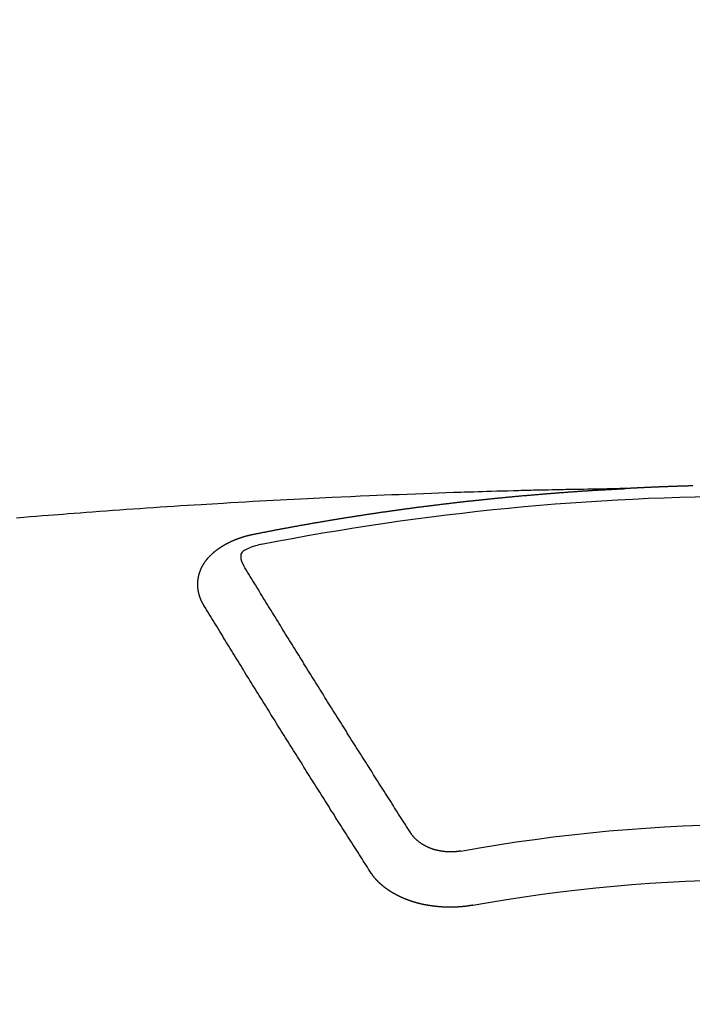
# Model space of a CAD drawing. Units: millimetres. Extents: x -109 to 26472, y -120 to 8847.
# Drawn here: x 1393 to 1401, y 6669 to 6681 of the extents above; entities that cross this region are included whole.
import ezdxf

# ---------------------------------------------------------------- set-up
doc = ezdxf.new("R2010")
doc.units = ezdxf.units.MM
doc.layers.add('150-機器', color=8, linetype='Continuous')

# ---------------------------------------------------------------- blocks, each defined once
blk = doc.blocks.new('F402_H')
at = {"layer": '150-機器', "color": 13, "linetype": 'Continuous'}
for points in [[(0.786543, -266.103948), (0.793524, -266.103948), (0.800506, -266.103948), (0.80649, -266.104945), (0.813472, -266.104945), (0.820453, -266.104945), (0.826437, -266.104945), (0.833419, -266.104945), (0.8404, -266.104945), (0.847382, -266.105942), (0.853366, -266.105942), (0.860347, -266.105942), (0.867329, -266.105942), (0.873313, -266.105942), (0.880294, -266.10694), (0.887276, -266.10694), (0.894257, -266.10694), (0.900241, -266.10694), (0.907223, -266.10694), (0.914204, -266.107937), (0.920188, -266.107937), (0.92717, -266.107937), (0.934151, -266.107937), (0.941133, -266.107937), (0.947117, -266.108934), (0.954098, -266.108934), (0.96108, -266.108934), (0.967064, -266.108934), (0.974045, -266.108934), (0.981027, -266.109932), (0.987011, -266.109932), (0.993993, -266.109932), (1.000974, -266.109932), (1.007956, -266.109932), (1.01394, -266.110929), (1.020921, -266.110929), (1.027903, -266.110929), (1.033887, -266.110929), (1.040868, -266.111926), (1.04785, -266.111926), (1.053834, -266.111926), (1.060815, -266.111926), (1.067797, -266.112924), (1.074778, -266.112924), (1.080762, -266.112924), (1.087744, -266.112924), (1.094725, -266.113921), (1.100709, -266.113921), (1.107691, -266.113921), (1.114672, -266.113921), (1.121654, -266.114919), (1.127638, -266.114919), (1.134619, -266.114919), (1.141601, -266.114919), (1.147585, -266.115916), (1.154567, -266.115916), (1.161548, -266.115916), (1.167532, -266.115916), (1.174514, -266.116913), (1.181495, -266.116913), (1.188477, -266.116913), (1.194461, -266.116913), (1.201442, -266.117911), (1.208424, -266.117911), (1.214408, -266.117911), (1.221389, -266.117911), (1.228371, -266.118908), (1.234355, -266.118908), (1.241336, -266.118908), (1.248318, -266.119905), (1.254302, -266.119905), (1.261283, -266.119905), (1.268265, -266.119905), (1.275246, -266.120903), (1.28123, -266.120903), (1.288212, -266.120903), (1.295193, -266.1219), (1.301177, -266.1219), (1.308159, -266.1219), (1.31514, -266.122897), (1.321125, -266.122897), (1.328106, -266.122897), (1.335088, -266.122897), (1.342069, -266.123895), (1.348053, -266.123895), (1.355035, -266.123895), (1.362016, -266.124892), (1.368, -266.124892), (1.374982, -266.124892), (1.381963, -266.125889), (1.387947, -266.125889), (1.394929, -266.125889), (1.40191, -266.126887), (1.407894, -266.126887), (1.414876, -266.126887), (1.421857, -266.127884), (1.428839, -266.127884), (1.434823, -266.127884), (1.441804, -266.127884), (1.448786, -266.128881), (1.45477, -266.128881), (1.461751, -266.128881), (1.468733, -266.129879), (1.474717, -266.129879), (1.481699, -266.129879), (1.48868, -266.130876), (1.494664, -266.130876), (1.501646, -266.130876), (1.508627, -266.131874), (1.515609, -266.131874), (1.521593, -266.131874), (1.528574, -266.132871), (1.535556, -266.132871), (1.54154, -266.132871), (1.548521, -266.133868), (1.555503, -266.133868), (1.561487, -266.133868), (1.568468, -266.134866), (1.57545, -266.134866), (1.581434, -266.134866), (1.588415, -266.135863), (1.595397, -266.135863), (1.602378, -266.135863)], [(1.595139, -266.135863), (1.672683, -266.13735), (1.750227, -266.13884), (1.827771, -266.140338), (1.905315, -266.141847), (1.958174, -266.142881), (2.011034, -266.143904), (2.063894, -266.144895), (2.116754, -266.145837), (2.147173, -266.146355), (2.177592, -266.146862), (2.208011, -266.147353), (2.238432, -266.147831), (2.268603, -266.148294), (2.298773, -266.148766), (2.328942, -266.149269), (2.359111, -266.149826), (2.381801, -266.150292), (2.404492, -266.150788), (2.427181, -266.151303), (2.449871, -266.151821), (2.495499, -266.152842), (2.541127, -266.153842), (2.586757, -266.154829), (2.632386, -266.15581), (2.655076, -266.156302), (2.677766, -266.156798), (2.700456, -266.1573), (2.723145, -266.157805), (2.753317, -266.158485), (2.783488, -266.159192), (2.813658, -266.159954), (2.843825, -266.160797), (2.874246, -266.161748), (2.904665, -266.162766), (2.935083, -266.163797), (2.965502, -266.164786), (3.033567, -266.166696), (3.101639, -266.168332), (3.169713, -266.169941), (3.23778, -266.171768), (3.290642, -266.173451), (3.343498, -266.17527), (3.396356, -266.177084), (3.449219, -266.178749), (3.488115, -266.179827), (3.527012, -266.18083), (3.56591, -266.181823), (3.604806, -266.182872), (3.694332, -266.185657), (3.783845, -266.188841), (3.873352, -266.192248), (3.962856, -266.195704), (4.061096, -266.199423), (4.159338, -266.203112), (4.257577, -266.206837), (4.355813, -266.210664), (4.446327, -266.214308), (4.536837, -266.218032), (4.627346, -266.221812), (4.717853, -266.225625), (4.83106, -266.230423), (4.944266, -266.235301), (5.057464, -266.240329), (5.170651, -266.245572), (5.245957, -266.249206), (5.321258, -266.252934), (5.396555, -266.256721), (5.471852, -266.260532), (5.554634, -266.264725), (5.637417, -266.268936), (5.720196, -266.273183), (5.802974, -266.277487), (5.88576, -266.281859), (5.968543, -266.2863), (6.051322, -266.290823), (6.134095, -266.29544), (6.224111, -266.30058), (6.314122, -266.305816), (6.404131, -266.311099), (6.49414, -266.316384), (6.561712, -266.320334), (6.629285, -266.324288), (6.696856, -266.32828), (6.764422, -266.332342), (6.846962, -266.337426), (6.929495, -266.342629), (7.012023, -266.347924), (7.094547, -266.353286), (7.176834, -266.358684), (7.259118, -266.364137), (7.341398, -266.369651), (7.423673, -266.375228), (7.505961, -266.380874), (7.588245, -266.386582), (7.670524, -266.392347), (7.7528, -266.398167), (7.835091, -266.40403), (7.917376, -266.409952), (7.999656, -266.415965), (8.081927, -266.422103), (8.156482, -266.427795), (8.231032, -266.433562), (8.305581, -266.439334), (8.380135, -266.445043), (8.439727, -266.449529), (8.499322, -266.453981), (8.558915, -266.458453), (8.618503, -266.462995), (8.692819, -266.468812), (8.767124, -266.474769), (8.841421, -266.480824), (8.915714, -266.486931), (9.004985, -266.494313)], [(6.135091, -266.693384), (6.125118, -266.691389), (6.116142, -266.689394), (6.107165, -266.6874), (6.098189, -266.685405), (6.089213, -266.684407), (6.07924, -266.682413), (6.070263, -266.680418), (6.061287, -266.678423), (6.052311, -266.676429), (6.043335, -266.674434), (6.033361, -266.673437), (6.024385, -266.671442), (6.015409, -266.669447), (6.006433, -266.667452), (5.997457, -266.665458), (5.987483, -266.66446), (5.978507, -266.662466), (5.969531, -266.660471), (5.960554, -266.658476), (5.950581, -266.656482), (5.941605, -266.655484), (5.932629, -266.65349), (5.923652, -266.651495), (5.914676, -266.6495), (5.904703, -266.648503), (5.895726, -266.646508), (5.88675, -266.644513), (5.877774, -266.642519), (5.867801, -266.640524), (5.858824, -266.639527), (5.849848, -266.637532), (5.840872, -266.635537), (5.831896, -266.633542), (5.821922, -266.632545), (5.812946, -266.63055), (5.80397, -266.628556), (5.794994, -266.626561), (5.78502, -266.625564), (5.776044, -266.623569), (5.767068, -266.621574), (5.758092, -266.620577), (5.748118, -266.618582), (5.739142, -266.616587), (5.730166, -266.614593), (5.72119, -266.613595), (5.711216, -266.611601), (5.70224, -266.609606), (5.693264, -266.608609), (5.68329, -266.606614), (5.674314, -266.604619), (5.665338, -266.602624), (5.656362, -266.601627), (5.646388, -266.599632), (5.637412, -266.597638), (5.628436, -266.59664), (5.619459, -266.594646), (5.609486, -266.592651), (5.60051, -266.591654), (5.591534, -266.589659), (5.58156, -266.587664), (5.572584, -266.586667), (5.563608, -266.584672), (5.554631, -266.582677), (5.544658, -266.58168), (5.535682, -266.579685), (5.526706, -266.577691), (5.516732, -266.576693), (5.507756, -266.574699), (5.49878, -266.572704), (5.489804, -266.571707), (5.47983, -266.569712), (5.470854, -266.567717), (5.461878, -266.56672), (5.451904, -266.564725), (5.442928, -266.563728), (5.433952, -266.561733), (5.423978, -266.559738), (5.415002, -266.558741), (5.406026, -266.556746), (5.39705, -266.554752), (5.387076, -266.553754), (5.3781, -266.551759), (5.369124, -266.550762), (5.35915, -266.548767), (5.350174, -266.546773), (5.341198, -266.545775), (5.331224, -266.543781), (5.322248, -266.542783), (5.313272, -266.540789), (5.303298, -266.538794), (5.294322, -266.537796), (5.285346, -266.535802), (5.275372, -266.534804), (5.266396, -266.53281), (5.25742, -266.531812), (5.247447, -266.529818), (5.23847, -266.527823), (5.229494, -266.526826), (5.219521, -266.524831), (5.210544, -266.523834), (5.201568, -266.521839), (5.191595, -266.520841), (5.182619, -266.518847), (5.173642, -266.516852), (5.163669, -266.515855), (5.154693, -266.51386), (5.145717, -266.512863), (5.135743, -266.510868), (5.126767, -266.509871), (5.117791, -266.507876), (5.107817, -266.506879), (5.098841, -266.504884), (5.088867, -266.503886), (5.079891, -266.501892), (5.070915, -266.500894), (5.060941, -266.4989), (5.051965, -266.497902), (5.042989, -266.495908), (5.033016, -266.49491), (5.024039, -266.492916), (5.015063, -266.491918), (5.00509, -266.489924), (4.996113, -266.488926), (4.98614, -266.486931), (4.977164, -266.485934), (4.968188, -266.483939), (4.958214, -266.482942), (4.949238, -266.480947), (4.940262, -266.47995), (4.930288, -266.477955), (4.921312, -266.476958), (4.911338, -266.474963), (4.902362, -266.473966), (4.893386, -266.471971), (4.883412, -266.470974), (4.874436, -266.468979), (4.864463, -266.467982), (4.855487, -266.465987), (4.84651, -266.46499), (4.836537, -266.463992), (4.827561, -266.461998), (4.817587, -266.461), (4.808611, -266.459006), (4.799635, -266.458008), (4.789661, -266.456013), (4.780685, -266.455016), (4.770712, -266.453021), (4.761735, -266.452024), (4.752759, -266.451027), (4.742786, -266.449032), (4.733809, -266.448035), (4.723836, -266.44604), (4.71486, -266.445043), (4.705884, -266.444045), (4.69591, -266.442051), (4.686934, -266.441053), (4.67696, -266.439058), (4.667984, -266.438061), (4.659008, -266.437064), (4.649034, -266.435069), (4.640058, -266.434072), (4.630085, -266.432077), (4.621108, -266.43108), (4.611135, -266.430082), (4.602159, -266.428088), (4.593183, -266.42709), (4.583209, -266.425096), (4.574233, -266.424098), (4.564259, -266.423101), (4.555283, -266.421106), (4.54531, -266.420109), (4.536333, -266.419111), (4.527357, -266.417117), (4.517384, -266.416119), (4.508408, -266.415122), (4.498434, -266.413127), (4.489458, -266.41213), (4.479484, -266.411133), (4.470508, -266.409138), (4.460535, -266.408141), (4.451558, -266.407143), (4.442582, -266.405148), (4.432609, -266.404151), (4.423632, -266.403154), (4.413659, -266.401159), (4.404683, -266.400162), (4.394709, -266.399164), (4.385733, -266.39717), (4.375759, -266.396172), (4.366783, -266.395175), (4.35681, -266.39318), (4.347834, -266.392183), (4.338857, -266.391186), (4.328884, -266.389191), (4.319908, -266.388193), (4.309934, -266.387196), (4.300958, -266.386199), (4.290984, -266.384204), (4.282008, -266.383207), (4.272035, -266.382209), (4.263059, -266.380215), (4.253085, -266.379217), (4.244109, -266.37822), (4.234135, -266.377223), (4.225159, -266.375228), (4.215186, -266.37423), (4.206209, -266.373233), (4.197233, -266.372236), (4.18726, -266.370241), (4.178283, -266.369244), (4.16831, -266.368246), (4.159334, -266.367249), (4.14936, -266.365254), (4.140384, -266.364257), (4.13041, -266.36326), (4.121434, -266.362262), (4.111461, -266.360268), (4.102485, -266.35927), (4.092511, -266.358273), (4.083535, -266.357275), (4.073561, -266.355281), (4.064585, -266.354283), (4.054612, -266.353286), (4.045635, -266.352289), (4.035662, -266.351291), (4.026686, -266.349297), (4.016712, -266.348299), (4.007736, -266.347302), (3.997762, -266.346305), (3.988786, -266.345307), (3.978813, -266.343313), (3.969837, -266.342315), (3.959863, -266.341318), (3.950887, -266.34032), (3.940913, -266.339323), (3.931937, -266.337328), (3.921964, -266.336331), (3.912987, -266.335334), (3.903014, -266.334336), (3.894038, -266.333339), (3.884064, -266.332342), (3.875088, -266.330347), (3.865114, -266.32935), (3.856138, -266.328352), (3.846165, -266.327355), (3.837189, -266.326358), (3.827215, -266.32536), (3.817241, -266.323365), (3.808265, -266.322368), (3.798292, -266.321371), (3.789316, -266.320373), (3.779342, -266.319376), (3.770366, -266.318379), (3.760392, -266.317381), (3.751416, -266.316384), (3.741443, -266.314389), (3.732466, -266.313392), (3.722493, -266.312395), (3.713517, -266.311397), (3.703543, -266.3104), (3.694567, -266.309403), (3.684593, -266.308405), (3.675617, -266.307408), (3.665644, -266.30641), (3.65567, -266.304416), (3.646694, -266.303418), (3.63672, -266.302421), (3.627744, -266.301424), (3.617771, -266.300426), (3.608795, -266.299429), (3.598821, -266.298432), (3.589845, -266.297434), (3.579871, -266.296437), (3.570895, -266.29544), (3.560922, -266.294442), (3.550948, -266.293445), (3.541972, -266.29145), (3.531998, -266.290453), (3.523022, -266.289455), (3.513049, -266.288458), (3.504072, -266.287461), (3.494099, -266.286463), (3.485123, -266.285466), (3.475149, -266.284469), (3.465176, -266.283471), (3.456199, -266.282474), (3.446226, -266.281477), (3.43725, -266.280479), (3.427276, -266.279482), (3.4183, -266.278485), (3.408326, -266.277487), (3.39935, -266.27649), (3.389377, -266.275492), (3.379403, -266.274495), (3.370427, -266.273498), (3.360453, -266.2725), (3.351477, -266.271503), (3.341504, -266.270506), (3.332528, -266.269508), (3.322554, -266.268511), (3.31258, -266.267514), (3.303604, -266.266516), (3.293631, -266.265519), (3.284655, -266.264522), (3.274681, -266.263524), (3.265705, -266.262527), (3.255731, -266.26153), (3.245758, -266.260532), (3.236782, -266.259535), (3.226808, -266.258537), (3.217832, -266.25754), (3.207858, -266.256543), (3.198882, -266.255545), (3.188909, -266.254548), (3.178935, -266.253551), (3.169959, -266.252553), (3.159985, -266.251556), (3.151009, -266.250559), (3.141036, -266.249561), (3.131062, -266.248564), (3.122086, -266.247567), (3.112112, -266.247567), (3.103136, -266.246569), (3.093163, -266.245572), (3.083189, -266.244575), (3.074213, -266.243577), (3.064239, -266.24258), (3.055263, -266.241582), (3.04529, -266.240585), (3.035316, -266.239588), (3.02634, -266.23859), (3.016366, -266.237593), (3.00739, -266.236596), (2.997417, -266.236596), (2.987443, -266.235598), (2.978467, -266.234601), (2.968493, -266.233604), (2.959517, -266.232606), (2.949544, -266.231609), (2.93957, -266.230612), (2.930594, -266.229614), (2.920621, -266.228617), (2.911644, -266.228617), (2.901671, -266.22762), (2.891697, -266.226622), (2.882721, -266.225625), (2.872748, -266.224627), (2.863771, -266.22363), (2.853798, -266.222633), (2.843824, -266.222633), (2.834848, -266.221635), (2.824875, -266.220638), (2.814901, -266.219641), (2.805925, -266.218643), (2.795951, -266.217646), (2.786975, -266.216649), (2.777002, -266.216649), (2.767028, -266.215651), (2.758052, -266.214654), (2.748078, -266.213657), (2.739102, -266.212659), (2.729129, -266.211662), (2.719155, -266.211662), (2.710179, -266.210664), (2.700205, -266.209667), (2.690232, -266.20867), (2.681256, -266.207672), (2.671282, -266.207672), (2.662306, -266.206675), (2.652332, -266.205678), (2.642359, -266.20468), (2.633383, -266.203683), (2.623409, -266.203683), (2.613436, -266.202686), (2.604459, -266.201688), (2.594486, -266.200691), (2.584512, -266.200691), (2.575536, -266.199694), (2.565563, -266.198696), (2.556586, -266.197699), (2.546613, -266.196702), (2.536639, -266.196702), (2.527663, -266.195704), (2.51769, -266.194707), (2.507716, -266.193709), (2.49874, -266.193709), (2.488766, -266.192712), (2.478793, -266.191715), (2.469817, -266.190717), (2.459843, -266.190717), (2.450867, -266.18972), (2.440893, -266.188723), (2.43092, -266.187725), (2.421944, -266.187725), (2.41197, -266.186728), (2.401997, -266.185731), (2.39302, -266.185731), (2.383047, -266.184733), (2.373073, -266.183736), (2.364097, -266.182739), (2.354124, -266.182739), (2.34415, -266.181741), (2.335174, -266.180744), (2.3252, -266.180744), (2.315227, -266.179747), (2.306251, -266.178749), (2.296277, -266.177752), (2.287301, -266.177752), (2.277327, -266.176754), (2.267354, -266.175757), (2.258378, -266.175757), (2.248404, -266.17476), (2.238431, -266.173762), (2.229454, -266.173762), (2.219481, -266.172765), (2.209507, -266.171768), (2.200531, -266.171768), (2.190558, -266.17077), (2.180584, -266.169773), (2.171608, -266.169773), (2.161634, -266.168776), (2.151661, -266.167778), (2.142685, -266.167778), (2.132711, -266.166781), (2.122738, -266.165784), (2.113761, -266.165784), (2.103788, -266.164786), (2.093814, -266.164786), (2.084838, -266.163789), (2.074865, -266.162792), (2.064891, -266.162792), (2.055915, -266.161794), (2.045941, -266.160797), (2.035968, -266.160797), (2.026992, -266.159799), (2.017018, -266.159799), (2.007045, -266.158802), (1.998068, -266.157805), (1.988095, -266.157805), (1.978121, -266.156807), (1.969145, -266.156807), (1.959172, -266.15581), (1.949198, -266.15581), (1.940222, -266.154813), (1.930248, -266.153815), (1.920275, -266.153815), (1.911299, -266.152818), (1.901325, -266.152818), (1.891352, -266.151821), (1.881378, -266.151821), (1.872402, -266.150823), (1.862428, -266.149826), (1.852455, -266.149826), (1.843479, -266.148829), (1.833505, -266.148829), (1.823531, -266.147831), (1.814555, -266.147831), (1.804582, -266.146834), (1.794608, -266.146834), (1.785632, -266.145837), (1.775659, -266.145837), (1.765685, -266.144839), (1.756709, -266.144839), (1.746735, -266.143842), (1.736762, -266.142844), (1.727786, -266.142844), (1.717812, -266.141847), (1.707838, -266.141847), (1.697865, -266.14085), (1.688889, -266.14085), (1.678915, -266.139852), (1.668942, -266.139852), (1.659965, -266.138855), (1.649992, -266.138855), (1.640018, -266.137858), (1.631042, -266.137858), (1.621069, -266.13686), (1.611095, -266.13686), (1.602119, -266.135863)], [(6.729514, -267.557092), (6.730511, -267.555097), (6.731509, -267.553103), (6.732506, -267.551108), (6.734501, -267.549113), (6.735498, -267.546121), (6.736496, -267.544126), (6.737493, -267.542132), (6.73849, -267.540137), (6.740485, -267.538142), (6.741482, -267.536148), (6.74248, -267.534153), (6.743477, -267.531161), (6.744474, -267.529166), (6.745472, -267.527171), (6.747466, -267.525177), (6.748464, -267.523182), (6.749461, -267.521187), (6.750459, -267.518195), (6.751456, -267.5162), (6.752453, -267.514206), (6.753451, -267.512211), (6.754448, -267.510216), (6.755445, -267.508222), (6.756443, -267.50523), (6.758437, -267.503235), (6.759435, -267.50124), (6.760432, -267.499245), (6.761429, -267.497251), (6.762427, -267.494259), (6.763424, -267.492264), (6.764421, -267.490269), (6.765419, -267.488275), (6.765419, -267.48628), (6.766416, -267.484285), (6.767414, -267.481293), (6.768411, -267.479298), (6.769408, -267.477304), (6.770406, -267.475309), (6.771403, -267.472317), (6.7724, -267.470322), (6.7724, -267.468327), (6.773398, -267.466333), (6.774395, -267.464338), (6.775392, -267.461346), (6.77639, -267.459351), (6.77639, -267.457357), (6.777387, -267.455362), (6.778384, -267.453367), (6.779382, -267.450375), (6.779382, -267.44838), (6.780379, -267.446386), (6.781376, -267.444391), (6.782374, -267.441399), (6.782374, -267.439404), (6.783371, -267.437409), (6.784369, -267.435415), (6.784369, -267.432423), (6.785366, -267.430428), (6.785366, -267.428433), (6.786363, -267.426439), (6.787361, -267.423447), (6.787361, -267.421452), (6.788358, -267.419457), (6.788358, -267.417462), (6.789355, -267.41447), (6.790353, -267.412476), (6.790353, -267.410481), (6.79135, -267.408486), (6.79135, -267.405494), (6.792347, -267.403499), (6.792347, -267.401505), (6.793345, -267.39951), (6.793345, -267.396518), (6.794342, -267.394523), (6.794342, -267.392529), (6.794342, -267.390534), (6.795339, -267.387542), (6.795339, -267.385547), (6.796337, -267.383552), (6.796337, -267.381558), (6.797334, -267.378566), (6.797334, -267.376571), (6.797334, -267.374576), (6.798332, -267.372582), (6.798332, -267.369589), (6.798332, -267.367595), (6.799329, -267.3656), (6.799329, -267.363605), (6.799329, -267.360613), (6.800326, -267.358619), (6.800326, -267.356624), (6.800326, -267.354629), (6.800326, -267.351637), (6.801324, -267.349642), (6.801324, -267.347648), (6.801324, -267.345653), (6.801324, -267.342661), (6.802321, -267.340666), (6.802321, -267.338671), (6.802321, -267.336677), (6.802321, -267.333685), (6.802321, -267.33169), (6.802321, -267.329695), (6.803318, -267.327701), (6.803318, -267.324709), (6.803318, -267.322714), (6.803318, -267.320719), (6.803318, -267.318724), (6.803318, -267.315732), (6.803318, -267.313738), (6.803318, -267.311743), (6.803318, -267.308751), (6.803318, -267.306756), (6.803318, -267.304761), (6.803318, -267.302767), (6.803318, -267.299775), (6.803318, -267.29778), (6.803318, -267.295785), (6.803318, -267.293791), (6.803318, -267.290799), (6.803318, -267.288804), (6.803318, -267.286809), (6.803318, -267.284814), (6.803318, -267.281822), (6.803318, -267.279828), (6.803318, -267.277833), (6.803318, -267.275838), (6.802321, -267.272846), (6.802321, -267.270851), (6.802321, -267.268857), (6.802321, -267.266862), (6.802321, -267.26387), (6.802321, -267.261875), (6.801324, -267.259881), (6.801324, -267.257886), (6.801324, -267.254894), (6.801324, -267.252899), (6.801324, -267.250904), (6.800326, -267.24891), (6.800326, -267.245918), (6.800326, -267.243923), (6.800326, -267.241928), (6.799329, -267.239933), (6.799329, -267.236941), (6.799329, -267.234947), (6.798332, -267.232952), (6.798332, -267.230957), (6.798332, -267.227965), (6.797334, -267.225971), (6.797334, -267.223976), (6.796337, -267.221981), (6.796337, -267.218989), (6.796337, -267.216994), (6.795339, -267.215), (6.795339, -267.213005), (6.794342, -267.21101), (6.794342, -267.208018), (6.793345, -267.206023), (6.793345, -267.204029), (6.793345, -267.202034), (6.792347, -267.199042), (6.792347, -267.197047), (6.79135, -267.195053), (6.79135, -267.193058), (6.790353, -267.191063), (6.789355, -267.188071), (6.789355, -267.186076), (6.788358, -267.184082), (6.788358, -267.182087), (6.787361, -267.179095), (6.787361, -267.1771), (6.786363, -267.175105), (6.785366, -267.173111), (6.785366, -267.171116), (6.784369, -267.168124), (6.783371, -267.166129), (6.783371, -267.164135), (6.782374, -267.16214), (6.781376, -267.160145), (6.781376, -267.157153), (6.780379, -267.155158), (6.779382, -267.153164), (6.778384, -267.151169), (6.778384, -267.149174), (6.777387, -267.14718), (6.77639, -267.144188), (6.775392, -267.142193), (6.775392, -267.140198), (6.774395, -267.138203), (6.773398, -267.136209), (6.7724, -267.133217), (6.771403, -267.131222), (6.770406, -267.129227), (6.770406, -267.127233), (6.769408, -267.125238), (6.768411, -267.123243), (6.767414, -267.120251), (6.766416, -267.118256), (6.765419, -267.116262), (6.764421, -267.114267), (6.763424, -267.112272), (6.762427, -267.110277), (6.761429, -267.108283), (6.760432, -267.105291), (6.759435, -267.103296), (6.758437, -267.101301), (6.75744, -267.099307), (6.756443, -267.097312), (6.755445, -267.095317), (6.754448, -267.093322), (6.753451, -267.091328), (6.752453, -267.088336), (6.751456, -267.086341), (6.750459, -267.084346), (6.749461, -267.082352), (6.748464, -267.080357), (6.747466, -267.078362), (6.745472, -267.076367), (6.744474, -267.074373), (6.743477, -267.072378), (6.74248, -267.070383), (6.741482, -267.067391), (6.740485, -267.065397), (6.73849, -267.063402), (6.737493, -267.061407), (6.736496, -267.059412), (6.735498, -267.057418), (6.733504, -267.055423), (6.732506, -267.053428), (6.731509, -267.051434), (6.730511, -267.049439), (6.728517, -267.047444), (6.727519, -267.04545), (6.726522, -267.043455), (6.724527, -267.04146), (6.72353, -267.039465), (6.722533, -267.037471), (6.720538, -267.034479), (6.719541, -267.032484), (6.717546, -267.030489), (6.716549, -267.028494), (6.715551, -267.0265), (6.713556, -267.024505), (6.712559, -267.02251), (6.710564, -267.020516), (6.709567, -267.018521), (6.707572, -267.016526), (6.706575, -267.014532), (6.70458, -267.012537), (6.703583, -267.010542), (6.701588, -267.008547), (6.700591, -267.006553), (6.698596, -267.004558), (6.697599, -267.002563), (6.695604, -267.001566), (6.694607, -266.999571), (6.692612, -266.997577), (6.691615, -266.995582), (6.68962, -266.993587), (6.687625, -266.991592), (6.686628, -266.989598), (6.684633, -266.987603), (6.682638, -266.985608), (6.681641, -266.983614), (6.679646, -266.981619), (6.677652, -266.979624), (6.676654, -266.977629), (6.67466, -266.975635), (6.672665, -266.97364), (6.671668, -266.971645), (6.669673, -266.970648), (6.667678, -266.968653), (6.665683, -266.966659), (6.664686, -266.964664), (6.662691, -266.962669), (6.660697, -266.960674), (6.658702, -266.95868), (6.657705, -266.956685), (6.65571, -266.955688), (6.653715, -266.953693), (6.651721, -266.951698), (6.649726, -266.949704), (6.647731, -266.947709), (6.646734, -266.945714), (6.644739, -266.943719), (6.642744, -266.942722), (6.64075, -266.940727), (6.638755, -266.938733), (6.63676, -266.936738), (6.634766, -266.934743), (6.632771, -266.932749), (6.630776, -266.931751), (6.628781, -266.929756), (6.626787, -266.927762), (6.624792, -266.925767), (6.622797, -266.923772), (6.620803, -266.922775), (6.618808, -266.92078), (6.616813, -266.918786), (6.614818, -266.916791), (6.612824, -266.915794), (6.610829, -266.913799), (6.608834, -266.911804), (6.60684, -266.909809), (6.604845, -266.908812), (6.60285, -266.906817), (6.600855, -266.904823), (6.598861, -266.902828), (6.596866, -266.901831), (6.594871, -266.899836), (6.592877, -266.897841), (6.590882, -266.896844), (6.58789, -266.894849), (6.585895, -266.892854), (6.5839, -266.89086), (6.581906, -266.889862), (6.579911, -266.887868), (6.577916, -266.885873), (6.574924, -266.884876), (6.57293, -266.882881), (6.570935, -266.880886), (6.56894, -266.879889), (6.566945, -266.877894), (6.563953, -266.875899), (6.561959, -266.874902), (6.559964, -266.872907), (6.557969, -266.870913), (6.554977, -266.869915), (6.552983, -266.867921), (6.550988, -266.866923), (6.548993, -266.864928), (6.546001, -266.862934), (6.544006, -266.861936), (6.542012, -266.859942), (6.53902, -266.858944), (6.537025, -266.85695), (6.53503, -266.854955), (6.532038, -266.853958), (6.530043, -266.851963), (6.528049, -266.850966), (6.525057, -266.848971), (6.523062, -266.847973), (6.521067, -266.845979), (6.518075, -266.843984), (6.51608, -266.842987), (6.513088, -266.840992), (6.511094, -266.839995), (6.509099, -266.838), (6.506107, -266.837003), (6.504112, -266.835008), (6.50112, -266.834011), (6.499125, -266.832016), (6.496133, -266.831018), (6.494139, -266.829024), (6.491147, -266.828026), (6.489152, -266.826032), (6.48616, -266.825034), (6.484165, -266.82304), (6.481173, -266.822042), (6.479178, -266.821045), (6.476186, -266.81905), (6.474192, -266.818053), (6.4712, -266.816058), (6.469205, -266.815061), (6.466213, -266.813066), (6.464218, -266.812069), (6.461226, -266.810074), (6.458234, -266.809077), (6.456239, -266.808079), (6.453247, -266.806085), (6.451252, -266.805087), (6.44826, -266.803093), (6.446266, -266.802095), (6.443274, -266.801098), (6.440282, -266.799103), (6.438287, -266.798106), (6.435295, -266.797108), (6.432303, -266.795114), (6.430308, -266.794116), (6.427316, -266.793119), (6.424324, -266.791124), (6.422329, -266.790127), (6.419337, -266.78913), (6.416345, -266.787135), (6.41435, -266.786138), (6.411358, -266.78514), (6.408366, -266.783145), (6.406372, -266.782148), (6.403379, -266.781151), (6.400387, -266.780153), (6.397395, -266.778159), (6.395401, -266.777161), (6.392409, -266.776164), (6.389417, -266.774169), (6.386424, -266.773172), (6.38443, -266.772175), (6.381438, -266.771177), (6.378446, -266.77018), (6.375454, -266.768185), (6.372461, -266.767188), (6.370467, -266.76619), (6.367475, -266.765193), (6.364483, -266.763198), (6.361491, -266.762201), (6.358499, -266.761204), (6.356504, -266.760206), (6.353512, -266.759209), (6.35052, -266.758212), (6.347528, -266.756217), (6.344536, -266.75522), (6.341544, -266.754222), (6.338551, -266.753225), (6.336557, -266.752228), (6.333565, -266.75123), (6.330573, -266.750233), (6.327581, -266.748238), (6.324589, -266.747241), (6.321596, -266.746243), (6.318604, -266.745246), (6.315612, -266.744249), (6.31262, -266.743251), (6.309628, -266.742254), (6.307634, -266.741257), (6.304641, -266.740259), (6.301649, -266.739262), (6.298657, -266.738265), (6.295665, -266.737267), (6.292673, -266.73627), (6.289681, -266.735273), (6.286689, -266.734275), (6.283697, -266.733278), (6.280705, -266.731283), (6.277713, -266.730286), (6.274721, -266.729288), (6.271729, -266.729288), (6.268737, -266.728291), (6.265745, -266.727294), (6.262753, -266.726296), (6.259761, -266.725299), (6.256768, -266.724302), (6.253776, -266.723304), (6.250784, -266.722307), (6.247792, -266.72131), (6.2448, -266.720312), (6.241808, -266.719315), (6.237819, -266.718318), (6.234827, -266.71732), (6.231835, -266.716323), (6.228843, -266.716323), (6.225851, -266.715325), (6.222858, -266.714328), (6.219866, -266.713331), (6.216874, -266.712333), (6.213882, -266.711336), (6.21089, -266.711336), (6.206901, -266.710339), (6.203909, -266.709341), (6.200917, -266.708344), (6.197925, -266.707347), (6.194933, -266.707347), (6.19194, -266.706349), (6.188948, -266.705352), (6.184959, -266.704355), (6.181967, -266.704355), (6.178975, -266.703357), (6.175983, -266.70236), (6.172991, -266.701362), (6.169999, -266.701362), (6.166009, -266.700365), (6.163017, -266.699368), (6.160025, -266.69837), (6.157033, -266.69837), (6.154041, -266.697373), (6.150052, -266.696376), (6.14706, -266.695378), (6.144068, -266.695378), (6.141075, -266.694381), (6.138083, -266.693384), (6.135091, -266.693384)], [(6.020597, -266.811372), (6.041318, -266.816501), (6.062008, -266.821743), (6.082638, -266.82721), (6.103176, -266.833013), (6.116013, -266.836884), (6.128783, -266.840972), (6.141465, -266.845321), (6.154041, -266.849968), (6.171637, -266.857458), (6.188765, -266.865756), (6.205985, -266.874388), (6.223856, -266.882881), (6.235483, -266.888054), (6.246742, -266.893535), (6.257031, -266.899922), (6.265745, -266.907815), (6.273353, -266.919424), (6.278311, -266.932975), (6.280974, -266.94766), (6.281702, -266.962669), (6.278455, -266.992106), (6.270298, -267.020034), (6.258866, -267.046957), (6.245798, -267.073375)], [(4.218178, -270.315772), (4.234135, -270.290838), (4.25109, -270.265904), (4.267048, -270.240971), (4.283006, -270.216037), (4.298963, -270.191103), (4.314921, -270.166169), (4.330879, -270.141235), (4.346836, -270.116301), (4.362794, -270.091368), (4.378752, -270.066434), (4.394709, -270.0415), (4.410667, -270.015569), (4.426625, -269.990635), (4.442582, -269.965701), (4.45854, -269.940767), (4.474497, -269.915833), (4.490455, -269.890899), (4.506413, -269.864968), (4.52237, -269.840034), (4.538328, -269.815101), (4.554286, -269.790167), (4.570243, -269.765233), (4.586201, -269.739302), (4.602159, -269.714368), (4.618116, -269.689434), (4.634074, -269.6645), (4.650032, -269.638569), (4.665989, -269.613635), (4.681947, -269.588701), (4.697905, -269.56277), (4.713862, -269.537836), (4.72982, -269.512902), (4.745778, -269.487969), (4.761735, -269.462037), (4.777693, -269.437104), (4.793651, -269.41217), (4.809608, -269.386239), (4.825566, -269.361305), (4.841524, -269.335373), (4.858479, -269.31044), (4.874436, -269.285506), (4.890394, -269.259575), (4.906352, -269.234641), (4.922309, -269.20871), (4.938267, -269.183776), (4.954225, -269.158842), (4.970182, -269.132911), (4.98614, -269.107977), (5.002098, -269.082046), (5.018055, -269.057112), (5.034013, -269.031181), (5.049971, -269.006247), (5.065928, -268.980316), (5.081886, -268.955382), (5.097844, -268.929451), (5.113801, -268.904517), (5.129759, -268.878586), (5.145717, -268.853652), (5.161674, -268.82772), (5.177632, -268.801789), (5.193589, -268.776855), (5.209547, -268.750924), (5.225505, -268.72599), (5.241462, -268.700059), (5.25742, -268.674128), (5.273378, -268.649194), (5.289335, -268.623263), (5.305293, -268.598329), (5.321251, -268.572398), (5.337208, -268.546467), (5.353166, -268.521533), (5.369124, -268.495602), (5.385081, -268.469671), (5.401039, -268.444737), (5.416997, -268.418805), (5.432954, -268.392874), (5.448912, -268.366943), (5.46487, -268.342009), (5.480827, -268.316078), (5.496785, -268.290147), (5.512743, -268.264216), (5.5287, -268.239282), (5.544658, -268.213351), (5.560616, -268.187419), (5.576573, -268.161488), (5.592531, -268.135557), (5.608489, -268.110623), (5.624446, -268.084692), (5.640404, -268.058761), (5.656362, -268.03283), (5.672319, -268.006898), (5.688277, -267.980967), (5.704235, -267.956033), (5.720192, -267.930102), (5.73615, -267.904171), (5.752108, -267.87824), (5.768065, -267.852309), (5.784023, -267.826377), (5.79998, -267.800446), (5.815938, -267.774515), (5.831896, -267.748584), (5.847853, -267.722653), (5.863811, -267.696721), (5.879769, -267.671788), (5.895726, -267.645856), (5.911684, -267.619925), (5.927642, -267.593994), (5.943599, -267.568063), (5.959557, -267.542132), (5.975515, -267.5162), (5.991472, -267.490269), (6.00743, -267.464338), (6.023388, -267.437409), (6.039345, -267.411478), (6.055303, -267.385547), (6.071261, -267.359616), (6.087218, -267.333685), (6.103176, -267.307754), (6.119134, -267.281822), (6.135091, -267.255891), (6.151049, -267.22996), (6.166009, -267.204029), (6.181967, -267.178098), (6.197925, -267.151169), (6.213882, -267.125238), (6.22984, -267.099307), (6.245798, -267.073375)], [(4.694913, -270.81046), (4.71087, -270.785526), (4.726828, -270.760592), (4.742786, -270.735658), (4.758743, -270.710724), (4.775698, -270.68579), (4.791656, -270.660856), (4.807614, -270.634925), (4.823571, -270.609991), (4.839529, -270.585058), (4.855487, -270.560124), (4.871444, -270.53519), (4.887402, -270.509259), (4.90336, -270.484325), (4.919317, -270.459391), (4.935275, -270.434457), (4.951233, -270.409523), (4.968188, -270.383592), (4.984145, -270.358658), (5.000103, -270.333724), (5.016061, -270.307793), (5.032018, -270.282859), (5.047976, -270.257926), (5.063934, -270.231994), (5.079891, -270.207061), (5.095849, -270.182127), (5.111806, -270.156196), (5.127764, -270.131262), (5.143722, -270.106328), (5.159679, -270.080397), (5.176634, -270.055463), (5.192592, -270.030529), (5.20855, -270.004598), (5.224507, -269.979664), (5.240465, -269.953733), (5.256423, -269.928799), (5.27238, -269.903865), (5.288338, -269.877934), (5.304296, -269.853), (5.320253, -269.827069), (5.336211, -269.802135), (5.352169, -269.776204), (5.368126, -269.75127), (5.385081, -269.725339), (5.401039, -269.700405), (5.416997, -269.674474), (5.432954, -269.64954), (5.448912, -269.623609), (5.46487, -269.598675), (5.480827, -269.572744), (5.496785, -269.54781), (5.512743, -269.521879), (5.5287, -269.495947), (5.544658, -269.471014), (5.560616, -269.445082), (5.576573, -269.420149), (5.592531, -269.394217), (5.608489, -269.368286), (5.625444, -269.343352), (5.641401, -269.317421), (5.657359, -269.29149), (5.673317, -269.266556), (5.689274, -269.240625), (5.705232, -269.214694), (5.72119, -269.18976), (5.737147, -269.163829), (5.753105, -269.137897), (5.769063, -269.112964), (5.78502, -269.087032), (5.800978, -269.061101), (5.816936, -269.03517), (5.832893, -269.010236), (5.848851, -268.984305), (5.864808, -268.958374), (5.880766, -268.932443), (5.897721, -268.907509), (5.913679, -268.881578), (5.929636, -268.855646), (5.945594, -268.829715), (5.961552, -268.803784), (5.977509, -268.777853), (5.993467, -268.752919), (6.009425, -268.726988), (6.025382, -268.701057), (6.04134, -268.675125), (6.057298, -268.649194), (6.073255, -268.623263), (6.089213, -268.597332), (6.105171, -268.571401), (6.121128, -268.546467), (6.137086, -268.520536), (6.153044, -268.494604), (6.169001, -268.468673), (6.184959, -268.442742), (6.201914, -268.416811), (6.217872, -268.39088), (6.233829, -268.364948), (6.249787, -268.339017), (6.265745, -268.313086), (6.281702, -268.287155), (6.29766, -268.261224), (6.313618, -268.235292), (6.329575, -268.209361), (6.345533, -268.18343), (6.361491, -268.157499), (6.377448, -268.131568), (6.393406, -268.105636), (6.409364, -268.079705), (6.425321, -268.052777), (6.441279, -268.026845), (6.457237, -268.000914), (6.473194, -267.974983), (6.489152, -267.949052), (6.50511, -267.923121), (6.521067, -267.89719), (6.537025, -267.871258), (6.552983, -267.84433), (6.56894, -267.818399), (6.585895, -267.792467), (6.601853, -267.766536), (6.61781, -267.740605), (6.633768, -267.714674), (6.649726, -267.687745), (6.665683, -267.661814), (6.681641, -267.635883), (6.697599, -267.609952), (6.713556, -267.583023), (6.729514, -267.557092)], [(3.604805, -270.541174), (3.608795, -270.541174), (3.612784, -270.542171), (3.615776, -270.543169), (3.619765, -270.543169), (3.623755, -270.544166), (3.627744, -270.544166), (3.630736, -270.545163), (3.634726, -270.546161), (3.638715, -270.546161), (3.641707, -270.546161), (3.645697, -270.547158), (3.649686, -270.547158), (3.653675, -270.548156), (3.657665, -270.548156), (3.660657, -270.549153), (3.664646, -270.549153), (3.668636, -270.549153), (3.672625, -270.55015), (3.676615, -270.55015), (3.679607, -270.55015), (3.683596, -270.55015), (3.687585, -270.551148), (3.691575, -270.551148), (3.695564, -270.551148), (3.699554, -270.551148), (3.703543, -270.551148), (3.706535, -270.551148), (3.710525, -270.552145), (3.714514, -270.552145), (3.718503, -270.552145), (3.722493, -270.552145), (3.726482, -270.552145), (3.730472, -270.552145), (3.733464, -270.552145), (3.737453, -270.552145), (3.741443, -270.552145), (3.745432, -270.552145), (3.749421, -270.552145), (3.753411, -270.551148), (3.7574, -270.551148), (3.76139, -270.551148), (3.764382, -270.551148), (3.768371, -270.551148), (3.772361, -270.551148), (3.77635, -270.55015), (3.780339, -270.55015), (3.784329, -270.55015), (3.788318, -270.549153), (3.79131, -270.549153), (3.7953, -270.549153), (3.799289, -270.548156), (3.803278, -270.548156), (3.807268, -270.548156), (3.811257, -270.547158), (3.815247, -270.547158), (3.818239, -270.546161), (3.822228, -270.546161), (3.826218, -270.545163), (3.830207, -270.545163), (3.834196, -270.544166), (3.838186, -270.544166), (3.841178, -270.543169), (3.845167, -270.542171), (3.849157, -270.542171), (3.853146, -270.541174), (3.857136, -270.540177), (3.860128, -270.540177), (3.864117, -270.539179), (3.868106, -270.538182), (3.872096, -270.537185), (3.875088, -270.537185), (3.879077, -270.536187), (3.883067, -270.53519), (3.887056, -270.534193), (3.890048, -270.533195), (3.894038, -270.532198), (3.898027, -270.532198), (3.902017, -270.531201), (3.905009, -270.530203), (3.908998, -270.529206), (3.912987, -270.528208), (3.915979, -270.527211), (3.919969, -270.526214), (3.923958, -270.525216), (3.92695, -270.524219), (3.93094, -270.523222), (3.933932, -270.521227), (3.937921, -270.52023), (3.941911, -270.519232), (3.944903, -270.518235), (3.948892, -270.517238), (3.951884, -270.51624), (3.955874, -270.514245), (3.959863, -270.513248), (3.962855, -270.512251), (3.966844, -270.510256), (3.969837, -270.509259), (3.973826, -270.508261), (3.976818, -270.506267), (3.980807, -270.505269), (3.983799, -270.504272), (3.987789, -270.502277), (3.990781, -270.50128), (3.993773, -270.499285), (3.997762, -270.498288), (4.000755, -270.496293), (4.004744, -270.495296), (4.007736, -270.493301), (4.010728, -270.492304), (4.014717, -270.490309), (4.01771, -270.489312), (4.021699, -270.487317), (4.024691, -270.485322), (4.027683, -270.484325), (4.030675, -270.48233), (4.034665, -270.480335), (4.037657, -270.479338), (4.040649, -270.477343), (4.043641, -270.475349), (4.04763, -270.473354), (4.050622, -270.472357), (4.053614, -270.470362), (4.056606, -270.468367), (4.059598, -270.466373), (4.06259, -270.464378), (4.065582, -270.462383), (4.068575, -270.461386), (4.072564, -270.459391), (4.075556, -270.457396), (4.078548, -270.455402), (4.08154, -270.453407), (4.084532, -270.451412), (4.087524, -270.449418), (4.090516, -270.447423), (4.092511, -270.445428), (4.095503, -270.443433), (4.098495, -270.441439), (4.101487, -270.439444), (4.104479, -270.437449), (4.107471, -270.435455), (4.110463, -270.43346), (4.112458, -270.431465), (4.11545, -270.42947), (4.118442, -270.427476), (4.121434, -270.424484), (4.123429, -270.422489), (4.126421, -270.420494), (4.129413, -270.4185), (4.131408, -270.416505), (4.1344, -270.41451), (4.136395, -270.411518), (4.139387, -270.409523), (4.142379, -270.407529), (4.144373, -270.405534), (4.147365, -270.402542), (4.14936, -270.400547), (4.152352, -270.398552), (4.154347, -270.396558), (4.156342, -270.393566), (4.159334, -270.391571), (4.161328, -270.389576), (4.163323, -270.386584), (4.166315, -270.38459), (4.16831, -270.382595), (4.170305, -270.379603), (4.172299, -270.377608), (4.175291, -270.375613), (4.177286, -270.372621), (4.179281, -270.370627), (4.181276, -270.367635), (4.18327, -270.36564), (4.185265, -270.363645), (4.18726, -270.360653), (4.189254, -270.358658), (4.191249, -270.355666), (4.193244, -270.353672), (4.195238, -270.35068), (4.197233, -270.348685), (4.199228, -270.34669), (4.200225, -270.343698), (4.20222, -270.341703), (4.204215, -270.338711), (4.206209, -270.336717), (4.207207, -270.333724), (4.209201, -270.33173), (4.211196, -270.328738), (4.212193, -270.326743), (4.214188, -270.323751), (4.215186, -270.320759), (4.21718, -270.318764), (4.218178, -270.315772)], [(3.464178, -271.199427), (3.46717, -271.200425), (3.47116, -271.201422), (3.474152, -271.201422), (3.478141, -271.20242), (3.481133, -271.20242), (3.485123, -271.203417), (3.488115, -271.203417), (3.491107, -271.204414), (3.495096, -271.204414), (3.498088, -271.205412), (3.502078, -271.206409), (3.50507, -271.206409), (3.509059, -271.207406), (3.512051, -271.207406), (3.516041, -271.208404), (3.519033, -271.208404), (3.523022, -271.209401), (3.526014, -271.209401), (3.530004, -271.210398), (3.532996, -271.210398), (3.536985, -271.211396), (3.539977, -271.211396), (3.543967, -271.212393), (3.546959, -271.212393), (3.550948, -271.21339), (3.55394, -271.21339), (3.557929, -271.21339), (3.560922, -271.214388), (3.564911, -271.214388), (3.567903, -271.215385), (3.571892, -271.215385), (3.574885, -271.215385), (3.578874, -271.216382), (3.581866, -271.216382), (3.585855, -271.216382), (3.588847, -271.21738), (3.592837, -271.21738), (3.596826, -271.21738), (3.599818, -271.218377), (3.603808, -271.218377), (3.6068, -271.218377), (3.610789, -271.219375), (3.613781, -271.219375), (3.617771, -271.219375), (3.620763, -271.219375), (3.624752, -271.220372), (3.628742, -271.220372), (3.631734, -271.220372), (3.635723, -271.220372), (3.638715, -271.220372), (3.642705, -271.221369), (3.645697, -271.221369), (3.649686, -271.221369), (3.653675, -271.221369), (3.656668, -271.221369), (3.660657, -271.222367), (3.663649, -271.222367), (3.667638, -271.222367), (3.671628, -271.222367), (3.67462, -271.222367), (3.678609, -271.222367), (3.681601, -271.222367), (3.685591, -271.223364), (3.68958, -271.223364), (3.692572, -271.223364), (3.696562, -271.223364), (3.699554, -271.223364), (3.703543, -271.223364), (3.706535, -271.223364), (3.710525, -271.223364), (3.714514, -271.223364), (3.717506, -271.223364), (3.721495, -271.223364), (3.724488, -271.223364), (3.728477, -271.223364), (3.732466, -271.223364), (3.735458, -271.223364), (3.739448, -271.223364), (3.743437, -271.223364), (3.746429, -271.223364), (3.750419, -271.223364), (3.753411, -271.223364), (3.7574, -271.223364), (3.76139, -271.223364), (3.764382, -271.223364), (3.768371, -271.223364), (3.771363, -271.223364), (3.775353, -271.223364), (3.779342, -271.223364), (3.782334, -271.223364), (3.786323, -271.222367), (3.789316, -271.222367), (3.793305, -271.222367), (3.797294, -271.222367), (3.800286, -271.222367), (3.804276, -271.222367), (3.807268, -271.222367), (3.811257, -271.222367), (3.815247, -271.221369), (3.818239, -271.221369), (3.822228, -271.221369), (3.82522, -271.221369), (3.82921, -271.221369), (3.833199, -271.220372), (3.836191, -271.220372), (3.840181, -271.220372), (3.843173, -271.220372), (3.847162, -271.219375), (3.851151, -271.219375), (3.854144, -271.219375), (3.858133, -271.219375), (3.861125, -271.218377), (3.865114, -271.218377), (3.868106, -271.218377), (3.872096, -271.218377), (3.876085, -271.21738), (3.879077, -271.21738), (3.883067, -271.21738), (3.886059, -271.216382), (3.890048, -271.216382), (3.894038, -271.216382), (3.89703, -271.215385), (3.901019, -271.215385), (3.904011, -271.214388), (3.908001, -271.214388), (3.910993, -271.214388), (3.914982, -271.21339), (3.918972, -271.21339), (3.921964, -271.212393), (3.925953, -271.212393), (3.928945, -271.212393), (3.932934, -271.211396), (3.935927, -271.211396), (3.939916, -271.210398), (3.942908, -271.210398), (3.946897, -271.209401), (3.950887, -271.209401), (3.953879, -271.208404), (3.957868, -271.208404), (3.96086, -271.207406), (3.96485, -271.207406), (3.967842, -271.206409), (3.971831, -271.206409), (3.974823, -271.205412), (3.978813, -271.205412), (3.981805, -271.204414), (3.985794, -271.204414), (3.988786, -271.203417), (3.992776, -271.203417), (3.995768, -271.20242), (3.999757, -271.201422), (4.002749, -271.201422), (4.006739, -271.200425), (4.009731, -271.200425), (4.01372, -271.199427), (4.016712, -271.19843), (4.020702, -271.19843), (4.023694, -271.197433), (4.027683, -271.197433), (4.030675, -271.196435), (4.034665, -271.195438), (4.037657, -271.195438), (4.041646, -271.194441), (4.044638, -271.193443), (4.048627, -271.192446), (4.05162, -271.192446), (4.055609, -271.191449), (4.058601, -271.190451), (4.06259, -271.190451), (4.065582, -271.189454), (4.069572, -271.188457), (4.072564, -271.187459), (4.075556, -271.187459), (4.079545, -271.186462), (4.082538, -271.185465), (4.086527, -271.184467), (4.089519, -271.184467), (4.093508, -271.18347), (4.0965, -271.182472), (4.099493, -271.181475), (4.103482, -271.180478), (4.106474, -271.17948), (4.110463, -271.17948), (4.113455, -271.178483), (4.116448, -271.177486), (4.120437, -271.176488), (4.123429, -271.175491), (4.126421, -271.174494), (4.13041, -271.173496), (4.133403, -271.173496), (4.137392, -271.172499), (4.140384, -271.171502), (4.143376, -271.170504), (4.147365, -271.169507), (4.150358, -271.168509), (4.15335, -271.167512), (4.157339, -271.166515), (4.160331, -271.165517), (4.163323, -271.16452), (4.167313, -271.163523), (4.170305, -271.162525), (4.173297, -271.161528), (4.176289, -271.160531), (4.180278, -271.159533), (4.18327, -271.158536), (4.186262, -271.157539), (4.190252, -271.156541), (4.193244, -271.155544), (4.196236, -271.154547), (4.199228, -271.153549), (4.203217, -271.152552), (4.206209, -271.151554), (4.209201, -271.150557), (4.212193, -271.14956), (4.216183, -271.148562), (4.219175, -271.147565), (4.222167, -271.146568), (4.225159, -271.144573), (4.228151, -271.143576), (4.232141, -271.142578), (4.235133, -271.141581), (4.238125, -271.140584), (4.241117, -271.139586), (4.244109, -271.138589), (4.247101, -271.136594), (4.25109, -271.135597), (4.254082, -271.134599), (4.257074, -271.133602), (4.260066, -271.132605), (4.263059, -271.13061), (4.266051, -271.129613), (4.269043, -271.128615), (4.272035, -271.127618), (4.276024, -271.126621), (4.279016, -271.124626), (4.282008, -271.123629), (4.285, -271.122631), (4.287992, -271.121634), (4.290984, -271.119639), (4.293976, -271.118642), (4.296969, -271.117644), (4.299961, -271.116647), (4.302953, -271.114652), (4.305945, -271.113655), (4.308937, -271.112658), (4.311929, -271.110663), (4.314921, -271.109666), (4.317913, -271.108668), (4.320905, -271.106674), (4.323897, -271.105676), (4.326889, -271.104679), (4.329881, -271.102684), (4.332873, -271.101687), (4.335865, -271.100689), (4.338857, -271.098695), (4.341849, -271.097697), (4.344842, -271.095703), (4.347834, -271.094705), (4.350826, -271.093708), (4.353818, -271.091713), (4.35681, -271.090716), (4.359802, -271.088721), (4.361797, -271.087724), (4.364789, -271.086726), (4.367781, -271.084732), (4.370773, -271.083734), (4.373765, -271.08174), (4.376757, -271.080742), (4.379749, -271.078748), (4.381744, -271.07775), (4.384736, -271.075756), (4.387728, -271.074758), (4.39072, -271.072764), (4.393712, -271.071766), (4.396704, -271.069771), (4.398699, -271.068774), (4.401691, -271.066779), (4.404683, -271.065782), (4.407675, -271.063787), (4.40967, -271.06279), (4.412662, -271.060795), (4.415654, -271.059798), (4.418646, -271.057803), (4.42064, -271.056806), (4.423632, -271.054811), (4.426625, -271.053814), (4.429617, -271.051819), (4.431611, -271.049824), (4.434603, -271.048827), (4.437595, -271.046832), (4.43959, -271.045835), (4.442582, -271.04384), (4.445574, -271.041846), (4.447569, -271.040848), (4.450561, -271.038854), (4.452556, -271.037856), (4.455548, -271.035861), (4.45854, -271.033867), (4.460535, -271.032869), (4.463527, -271.030875), (4.465521, -271.02888), (4.468513, -271.027883), (4.471505, -271.025888), (4.4735, -271.023893), (4.476492, -271.022896), (4.478487, -271.020901), (4.481479, -271.018906), (4.483474, -271.017909), (4.486466, -271.015914), (4.48846, -271.01392), (4.491453, -271.012922), (4.493447, -271.010928), (4.496439, -271.008933), (4.498434, -271.006938), (4.501426, -271.005941), (4.503421, -271.003946), (4.506413, -271.001951), (4.508408, -270.999957), (4.510402, -270.998959), (4.513394, -270.996965), (4.515389, -270.99497), (4.518381, -270.992975), (4.520376, -270.991978), (4.52237, -270.989983), (4.525363, -270.987988), (4.527357, -270.985994), (4.529352, -270.984996), (4.532344, -270.983002), (4.534339, -270.981007), (4.536333, -270.979012), (4.539325, -270.977018), (4.54132, -270.97602), (4.543315, -270.974026), (4.546307, -270.972031), (4.548302, -270.970036), (4.550296, -270.968041), (4.552291, -270.966047), (4.555283, -270.965049), (4.557278, -270.963055), (4.559273, -270.96106), (4.561267, -270.959065), (4.563262, -270.957071), (4.566254, -270.955076), (4.568249, -270.953081), (4.570243, -270.952084), (4.572238, -270.950089), (4.574233, -270.948094), (4.576228, -270.9461), (4.57922, -270.944105), (4.581214, -270.94211), (4.583209, -270.940116), (4.585204, -270.938121), (4.587198, -270.936126), (4.589193, -270.935129), (4.591188, -270.933134), (4.593183, -270.931139), (4.595177, -270.929145), (4.597172, -270.92715), (4.599167, -270.925155), (4.601161, -270.92316), (4.603156, -270.921166), (4.605151, -270.919171), (4.607146, -270.917176), (4.60914, -270.915182), (4.611135, -270.913187), (4.61313, -270.911192), (4.615124, -270.909198), (4.617119, -270.907203), (4.619114, -270.905208), (4.621108, -270.903213), (4.623103, -270.901219), (4.625098, -270.899224), (4.627093, -270.897229), (4.629087, -270.896232), (4.630085, -270.894237), (4.632079, -270.892243), (4.634074, -270.88925), (4.636069, -270.887256), (4.638063, -270.885261), (4.640058, -270.883266), (4.641056, -270.881272), (4.64305, -270.879277), (4.645045, -270.877282), (4.64704, -270.875288), (4.648037, -270.873293), (4.650032, -270.871298), (4.652026, -270.869303), (4.654021, -270.867309), (4.655019, -270.865314), (4.657013, -270.863319), (4.659008, -270.861325), (4.660005, -270.85933), (4.662, -270.857335), (4.662997, -270.85534), (4.664992, -270.853346), (4.666987, -270.851351), (4.667984, -270.848359), (4.669979, -270.846364), (4.670976, -270.84437), (4.672971, -270.842375), (4.673968, -270.84038), (4.675963, -270.838385), (4.67696, -270.836391), (4.678955, -270.834396), (4.679952, -270.832401), (4.681947, -270.830407), (4.682944, -270.827415), (4.684939, -270.82542), (4.685936, -270.823425), (4.687931, -270.82143), (4.688929, -270.819436), (4.690923, -270.817441), (4.691921, -270.815446), (4.693915, -270.813452), (4.694913, -270.81046)]]:
    blk.add_lwpolyline(points, dxfattribs=at)
for centre, radius, start, end in [((0, -297.518075), 31.29136, 78.889558, 101.110442), ((0, -290.361896), 20.145859, 79.692249, 100.307751), ((0, -290.361896), 19.473642, 79.692249, 100.307751)]:
    blk.add_arc(centre, radius, start, end, dxfattribs=at)

msp = doc.modelspace()

# ---------------------------------------------------------------- linework, layer by layer
at = {"layer": '150-機器', "color": 13}
for radius in [90.5, 80.5]:
    msp.add_circle((1401.997, 6736.569), radius, dxfattribs=at)

# ---------------------------------------------------------------- block references
at = {"layer": '150-機器', "xscale": -1}
msp.add_blockref('F402_H', (1402.005, 6941.762), dxfattribs=at)

doc.saveas('drawing.dxf')
